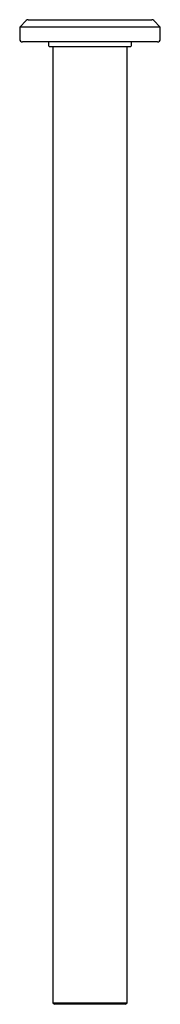
# Paper-space layout '_Слева' of a CAD drawing. Units: millimetres. Extents: x -4.8 to 4.8, y -65 to 1.5.
import ezdxf

# ---------------------------------------------------------------- set-up
doc = ezdxf.new("R2010")
doc.units = ezdxf.units.MM

psp = doc.layouts.new('_Слева')

# ---------------------------------------------------------------- linework, layer by layer
at = {"color": 7, "linetype": 'Continuous', "lineweight": 25}
for p, q in [((-4.309, 1.441), (-4.75, 1)), ((-4.167, 1.5), (4.167, 1.5)), ((4.75, 1), (4.309, 1.441)), ((-4.75, 1), (-4.75, 0.2)), ((4.75, 1), (-4.75, 1)), ((4.75, 0.2), (4.75, 1)), ((4.55, 0), (-4.55, 0)), ((-2.8, 0), (-2.8, -0.25)), ((2.8, -0.25), (2.8, 0)), ((-2.75, -0.3), (2.75, -0.3)), ((-2.5, -0.3), (-2.5, -64.9)), ((2.5, -64.9), (2.5, -0.3)), ((-2.5, -64.9), (-2.4, -65)), ((-2.5, -64.9), (2.5, -64.9)), ((2.4, -65), (-2.4, -65)), ((2.4, -65), (2.5, -64.9))]:
    psp.add_line(p, q, dxfattribs=at)
for centre, radius, start, end in [((-4.167, 1.3), 0.2, 90, 135), ((4.167, 1.3), 0.2, 45, 90), ((-4.55, 0.2), 0.2, 180, 270), ((4.55, 0.2), 0.2, 270, 0), ((-2.75, -0.25), 0.05, 180, 270), ((2.75, -0.25), 0.05, 270, 0)]:
    psp.add_arc(centre, radius, start, end, dxfattribs=at)

doc.saveas('drawing.dxf')
